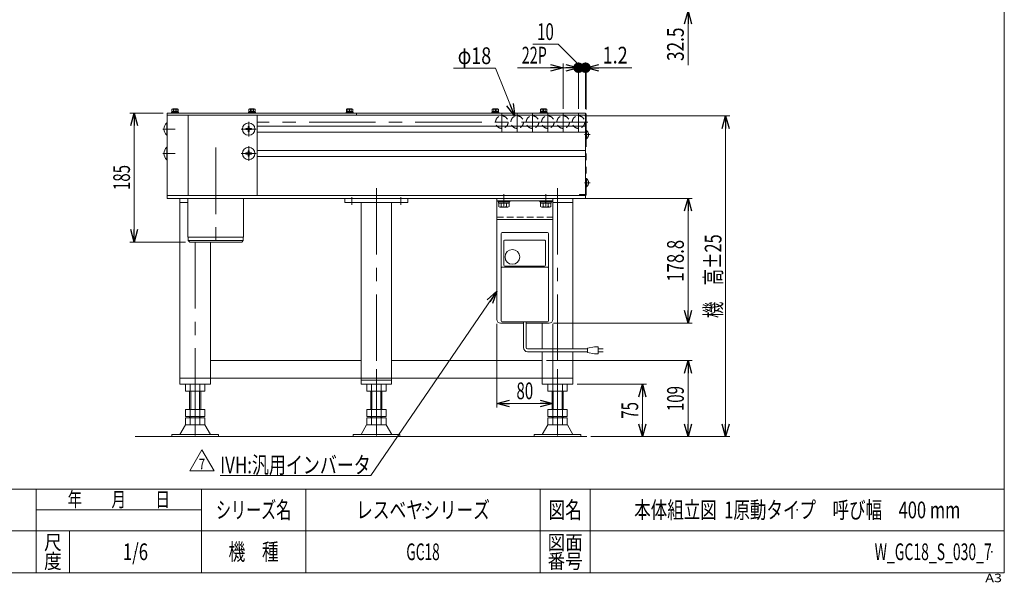
# Model space of a CAD drawing. Units: millimetres. Extents: x -1182 to 1182, y -811 to 811.
# Drawn here: x -231 to 1182, y -811 to -4 of the extents above; entities that cross this region are included whole.
import ezdxf
from ezdxf.enums import TextEntityAlignment as Align

# ---------------------------------------------------------------- set-up
doc = ezdxf.new("R2010")
doc.units = ezdxf.units.MM
doc.header["$LTSCALE"] = 1.5
doc.header["$PDSIZE"] = 1
for name, pattern in [('CENTER', [50.8, 31.75, -6.35, 6.35, -6.35]), ('CENTERX2', [101.6, 63.5, -12.7, 12.7, -12.7]), ('DASHED2', [9.525, 6.35, -3.175]), ('PHANTOM', [63.5, 31.75, -6.35, 6.35, -6.35, 6.35, -6.35])]:
    doc.linetypes.add(name, pattern=pattern)
for name, color, linetype in [('2', 7, 'Continuous'), ('4', 7, 'Continuous'), ('L-05', 7, 'Continuous'), ('ZUWAKU', 7, 'Continuous')]:
    doc.layers.add(name, color=color, linetype=linetype)
doc.styles.add('dcStyle0', font='ＭＳ Ｐゴシック', dxfattribs={"width": 1.823529})
doc.styles.add('dcStyle1', font='txt.shx', dxfattribs={"width": 1.2, "bigfont": 'bigfont'})
doc.dimstyles.new('dc_Diam06', dxfattribs={"dimtxt": 24, "dimasz": 18.000011, "dimexe": 6, "dimexo": 6, "dimgap": 6, "dimtad": 2, "dimtih": 1, "dimtoh": 1, "dimdec": 3, "dimdsep": 46, "dimtxsty": 'dcStyle0', "dimblk1": 'OPEN30', "dimblk2": 'OPEN30', "dimsah": 1, "dimcen": 0.09, "dimclrd": 2, "dimclre": 2, "dimclrt": 2, "dimadec": 0, "dimazin": 2, "dimtfac": 1, "dimtdec": 4, "dimtofl": 0, "dimtmove": 0, "dimatfit": 3, "dimfxl": 1, "dimarcsym": 1})
doc.dimstyles.new('dc_Rotated', dxfattribs={"dimtxt": 24, "dimasz": 18.000011, "dimexe": 6, "dimexo": 6, "dimgap": 6, "dimtad": 3, "dimdsep": 46, "dimtxsty": 'dcStyle0', "dimblk1": 'OPEN30', "dimblk2": 'OPEN30', "dimsah": 1, "dimcen": 0.09, "dimclrd": 2, "dimclre": 2, "dimclrt": 2, "dimadec": 0, "dimazin": 2, "dimtfac": 1, "dimtdec": 4, "dimtmove": 0, "dimatfit": 3, "dimfxl": 1, "dimarcsym": 1})
doc.dimstyles.new('dc_Rotated_F4', dxfattribs={"dimtxt": 24, "dimasz": 15, "dimexe": 6, "dimexo": 6, "dimgap": 6, "dimtad": 3, "dimdsep": 46, "dimtxsty": 'dcStyle0', "dimblk1": 'DOT', "dimblk2": 'DOT', "dimsah": 1, "dimcen": 0.09, "dimclrd": 2, "dimclre": 2, "dimclrt": 2, "dimadec": 0, "dimazin": 2, "dimtfac": 1, "dimtdec": 4, "dimtmove": 1, "dimatfit": 3, "dimfxl": 1, "dimarcsym": 1})

# ---------------------------------------------------------------- blocks, each defined once
blk = doc.blocks.new('_Open30')
at = {"color": 0, "linetype": 'ByBlock', "lineweight": -2}
for p, q in [((-1, 0.267949), (0, 0)), ((0, 0), (-1, -0.267949)), ((0, 0), (-1, 0))]:
    blk.add_line(p, q, dxfattribs=at)
blk = doc.blocks.new('*D3')
at = {"color": 2, "linetype": 'Continuous', "lineweight": 13}
for p, q in [((580.1, -142), (788.2, -142)), ((782.2, -602), (782.2, -142)), ((589, -602), (788.2, -602))]:
    blk.add_line(p, q, dxfattribs=at)
at = {"color": 2, "xscale": 18.00001684569171, "yscale": 17.99993620934185}
for p, rotation in [((782.2, -142), 90), ((782.2, -602), 270)]:
    blk.add_blockref('_Open30', p, dxfattribs=dict(at, rotation=rotation))
at = {"color": 4, "style": 'dcStyle0', "width": 0.736969}
blk.add_text('機\u3000高±25', height=24, rotation=90, dxfattribs=at).set_placement((776.2, -432), (776.2, -312), align=Align.FIT)
blk = doc.blocks.new('*D5')
at = {"color": 2, "linetype": 'Continuous', "lineweight": 13}
for p, q in [((728.2, 70.4), (728.2, 40.4)), ((586.1, 40.4), (734.2, 40.4)), ((728.2, 40.4), (728.2, 7.9)), ((587.1, 7.9), (734.2, 7.9)), ((728.2, -69.4), (728.2, 7.9))]:
    blk.add_line(p, q, dxfattribs=at)
at = {"color": 2, "xscale": 18.00001684569171, "yscale": 17.99993620934185}
for p, rotation in [((728.2, 40.4), 270), ((728.2, 7.9), 90)]:
    blk.add_blockref('_Open30', p, dxfattribs=dict(at, rotation=rotation))
at = {"color": 2, "style": 'dcStyle0', "width": 0.807452}
blk.add_text('32.5', height=24, rotation=90, dxfattribs=at).set_placement((722.2, -63.4), (722.2, -15.4), align=Align.FIT)
blk = doc.blocks.new('*D16')
at = {"color": 2, "linetype": 'Continuous', "lineweight": 13}
for p, q in [((549.1, -132), (549.1, -67)), ((571.1, -132), (571.1, -67)), ((483.7, -73), (549.1, -73)), ((541.1, -73), (571.1, -73)), ((541.1, -73), (571.1, -73)), ((549.1, -73), (571.1, -73))]:
    blk.add_line(p, q, dxfattribs=at)
at = {"color": 2, "xscale": 18.00001684569171, "yscale": 17.99993620934185, "rotation": 360}
for p in [(549.1, -73), (571.1, -73), (571.1, -73)]:
    blk.add_blockref('_Open30', p, dxfattribs=at)
at = {"color": 4, "style": 'dcStyle0', "width": 0.637787}
blk.add_text('22P', height=24, dxfattribs=at).set_placement((489.7, -67), (525.7, -67), align=Align.FIT)
blk = doc.blocks.new('_Dot')
at = {"color": 0, "linetype": 'ByBlock', "lineweight": -2}
blk.add_line((-0.5, 0), (-1, 0), dxfattribs=at)
at = {"color": 0, "linetype": 'ByBlock', "const_width": 0.5}
blk.add_lwpolyline([(-0.25, 0, 1), (0.25, 0, 1)], format="xyb", close=True, dxfattribs=at)
blk = doc.blocks.new('*D17')
at = {"color": 2, "linetype": 'Continuous', "lineweight": 13}
for p, q in [((505.7, -39.3), (541.7, -39.3)), ((541.7, -39.3), (576.1, -73)), ((571.1, -132), (571.1, -67)), ((581.1, -132), (581.1, -67)), ((541.1, -73), (571.1, -73)), ((571.1, -73), (581.1, -73))]:
    blk.add_line(p, q, dxfattribs=at)
at = {"color": 2}
for name, xscale, yscale, rotation in [('_Open30', 18.00001684569171, 17.99993620934185, 360), ('_Dot', 15, 15, 180)]:
    blk.add_blockref(name, (571.1, -73), dxfattribs=dict(at, xscale=xscale, yscale=yscale, rotation=rotation))
at = {"color": 2, "style": 'dcStyle0', "width": 0.6875}
blk.add_text('10', height=24, dxfattribs=at).set_placement((511.7, -33.3), (535.7, -33.3), align=Align.FIT)
blk = doc.blocks.new('*D18')
at = {"color": 2, "linetype": 'Continuous', "lineweight": 13}
for p, q in [((581.1, -132), (581.1, -67)), ((582.3, -133), (582.3, -67)), ((581.1, -73), (582.3, -73)), ((647.7, -73), (582.3, -73))]:
    blk.add_line(p, q, dxfattribs=at)
at = {"color": 2, "rotation": 180}
for name, p, xscale, yscale in [('_Dot', (581.1, -73), 15, 15), ('_Open30', (582.3, -73), 18.00001684569171, 17.99993620934185)]:
    blk.add_blockref(name, p, dxfattribs=dict(at, xscale=xscale, yscale=yscale))
at = {"color": 2, "style": 'dcStyle0', "width": 0.857311}
blk.add_text('1.2', height=24, dxfattribs=at).set_placement((605.7, -67), (641.7, -67), align=Align.FIT)
blk = doc.blocks.new('*D19')
at = {"color": 2, "linetype": 'Continuous', "lineweight": 13}
for p, q in [((569, -527), (668.7, -527)), ((662.7, -602), (662.7, -527)), ((589, -602), (668.7, -602))]:
    blk.add_line(p, q, dxfattribs=at)
at = {"color": 2, "xscale": 18.00001684569171, "yscale": 17.99993620934185}
for p, rotation in [((662.7, -527), 90), ((662.7, -602), 270)]:
    blk.add_blockref('_Open30', p, dxfattribs=dict(at, rotation=rotation))
at = {"color": 2, "style": 'dcStyle0', "width": 0.6875}
blk.add_text('75', height=24, rotation=90, dxfattribs=at).set_placement((656.7, -576.5), (656.7, -552.5), align=Align.FIT)
blk = doc.blocks.new('*D20')
at = {"color": 2, "linetype": 'Continuous', "lineweight": 13}
for p, q in [((-24.9, -138), (-72.4, -138)), ((-66.4, -323), (-66.4, -138)), ((7.3, -323), (-72.4, -323))]:
    blk.add_line(p, q, dxfattribs=at)
at = {"color": 2, "xscale": 18.00001684569171, "yscale": 17.99993620934185}
for p, rotation in [((-66.4, -138), 90), ((-66.4, -323), 270)]:
    blk.add_blockref('_Open30', p, dxfattribs=dict(at, rotation=rotation))
at = {"color": 2, "style": 'dcStyle0', "width": 0.6875}
blk.add_text('185', height=24, rotation=90, dxfattribs=at).set_placement((-72.4, -248.5), (-72.4, -212.5), align=Align.FIT)
blk = doc.blocks.new('DC_GROUP_W_GC18_S_030_7_12')
at = {"color": 140, "linetype": 'Continuous', "lineweight": 13}
for p, q in [((515.6, -263.7), (532.6, -263.7)), ((515.6, -263.7), (515.6, -265.3)), ((515.6, -265.3), (532.6, -265.3)), ((516.4, -265.3), (516.4, -267.3)), ((516.4, -267.3), (531.8, -267.3)), ((516.6, -267.3), (516.6, -272.1)), ((520.3, -267.3), (520.3, -272.1)), ((524.1, -267.3), (523.5, -265.3)), ((524.6, -267.3), (524.1, -265.3)), ((527.8, -267.3), (527.8, -272.1)), ((531.6, -267.3), (531.6, -272.1)), ((531.8, -265.3), (531.8, -267.3)), ((532.6, -263.7), (532.6, -265.3)), ((518.4, -272.8), (529.7, -272.8))]:
    blk.add_line(p, q, dxfattribs=at)
at = {"color": 3, "linetype": 'CENTERX2', "lineweight": 13}
blk.add_line((524.1, -272.8), (524.1, -263.7), dxfattribs=at)
at = {"color": 140, "linetype": 'Continuous', "lineweight": 13}
for centre, radius, start, end in [((518.4, -270.1), 2.79, 227.7545, 312.2455), ((524.1, -262.8), 10.1, 248.1345, 291.8655), ((529.7, -270.1), 2.79, 227.7545, 312.2455)]:
    blk.add_arc(centre, radius, start, end, dxfattribs=at)
blk = doc.blocks.new('DC_GROUP_W_GC18_S_030_7_13')
at = {"color": 140, "linetype": 'Continuous', "lineweight": 13}
for p, q in [((455.6, -263.7), (472.6, -263.7)), ((455.6, -263.7), (455.6, -265.3)), ((455.6, -265.3), (472.6, -265.3)), ((456.4, -265.3), (456.4, -267.3)), ((456.4, -267.3), (471.8, -267.3)), ((456.6, -267.3), (456.6, -272.1)), ((460.3, -267.3), (460.3, -272.1)), ((464.1, -267.3), (463.5, -265.3)), ((464.6, -267.3), (464.1, -265.3)), ((467.8, -267.3), (467.8, -272.1)), ((471.6, -267.3), (471.6, -272.1)), ((471.8, -265.3), (471.8, -267.3)), ((472.6, -263.7), (472.6, -265.3)), ((458.4, -272.8), (469.7, -272.8))]:
    blk.add_line(p, q, dxfattribs=at)
at = {"color": 3, "linetype": 'CENTERX2', "lineweight": 13}
blk.add_line((464.1, -272.8), (464.1, -263.7), dxfattribs=at)
at = {"color": 140, "linetype": 'Continuous', "lineweight": 13}
for centre, radius, start, end in [((458.4, -270.1), 2.79, 227.7545, 312.2455), ((464.1, -262.8), 10.1, 248.1345, 291.8655), ((469.7, -270.1), 2.79, 227.7545, 312.2455)]:
    blk.add_arc(centre, radius, start, end, dxfattribs=at)
blk = doc.blocks.new('*D35')
at = {"color": 2, "linetype": 'Continuous', "lineweight": 13}
for p, q in [((553.1, -260.5), (734.2, -260.5)), ((728.2, -439.3), (728.2, -260.5)), ((535.1, -439.3), (734.2, -439.3))]:
    blk.add_line(p, q, dxfattribs=at)
at = {"color": 2, "xscale": 18.00001684569171, "yscale": 17.99993620934185}
for p, rotation in [((728.2, -260.5), 90), ((728.2, -439.3), 270)]:
    blk.add_blockref('_Open30', p, dxfattribs=dict(at, rotation=rotation))
at = {"color": 2, "style": 'dcStyle0', "width": 0.780226}
blk.add_text('178.8', height=24, rotation=90, dxfattribs=at).set_placement((722.2, -379.9), (722.2, -319.9), align=Align.FIT)
blk = doc.blocks.new('*D36')
at = {"color": 2, "linetype": 'Continuous', "lineweight": 13}
for p, q in [((454.1, -440.3), (454.1, -560.4)), ((534.1, -440.3), (534.1, -560.4)), ((454.1, -554.4), (534.1, -554.4))]:
    blk.add_line(p, q, dxfattribs=at)
at = {"color": 2, "xscale": 18.00001684569171, "yscale": 17.99993620934185}
for p, rotation in [((454.1, -554.4), 180), ((534.1, -554.4), 360)]:
    blk.add_blockref('_Open30', p, dxfattribs=dict(at, rotation=rotation))
at = {"color": 2, "style": 'dcStyle0', "width": 0.6875}
blk.add_text('80', height=24, dxfattribs=at).set_placement((482.1, -548.4), (506.1, -548.4), align=Align.FIT)
blk = doc.blocks.new('DC_GROUP_W_GC18_S_030_7_15')
at = {"color": 2, "linetype": 'Continuous', "lineweight": 13}
for p, q in [((454.1, -393.7), (273, -657.7)), ((273, -657.7), (57, -657.7))]:
    blk.add_line(p, q, dxfattribs=at)
at = {"color": 2, "xscale": 18.00001684569171, "yscale": 17.99993620934185, "rotation": 55.5465667550766}
blk.add_blockref('_Open30', (454.1, -393.7), dxfattribs=at)
at = {"color": 2, "style": 'dcStyle0', "width": 0.760557}
blk.add_text('IVH:汎用インバータ', height=24, dxfattribs=at).set_placement((57, -654.7), (273, -654.7), align=Align.FIT)
blk = doc.blocks.new('DC_GROUP_W_GC18_S_030_7_17')
at = {"layer": '2', "color": 2, "linetype": 'Continuous', "lineweight": 13}
for p, q in [((13.6, -651.1), (30.9, -621.1)), ((30.9, -621.1), (48.3, -651.1)), ((48.3, -651.1), (13.6, -651.1))]:
    blk.add_line(p, q, dxfattribs=at)
at = {"layer": '2', "color": 2, "style": 'dcStyle1', "width": 0.741176}
blk.add_text('7', height=15, dxfattribs=at).set_placement((26.4, -648.8), (35.4, -648.8), align=Align.FIT)
blk = doc.blocks.new('DC_GROUP_W_GC18_S_030_7_16')
at = {"layer": '2', "linetype": 'Continuous'}
blk.add_blockref('DC_GROUP_W_GC18_S_030_7_17', (0, 0), dxfattribs=at)
blk = doc.blocks.new('DC_GROUP_W_GC18_S_030_7_22')
at = {"color": 9, "linetype": 'CENTER', "lineweight": 13}
for p, q in [((97.9, -171.7), (97.9, -150.4)), ((87.2, -161), (108.6, -161))]:
    blk.add_line(p, q, dxfattribs=at)
at = {"color": 3, "linetype": 'Continuous', "lineweight": 13}
for p, q in [((97, -160.2), (94, -160.2)), ((94, -160.2), (94, -161.8)), ((97, -161.9), (94, -161.8)), ((97, -160.2), (97.1, -157.1)), ((97, -161.9), (97.1, -164.9)), ((98.7, -157.1), (97.1, -157.1)), ((97.1, -164.9), (98.7, -164.9)), ((98.7, -160.2), (98.7, -157.1)), ((98.7, -160.2), (101.8, -160.2)), ((98.7, -161.9), (101.8, -161.8)), ((98.7, -161.9), (98.7, -164.9)), ((101.8, -161.8), (101.8, -160.2))]:
    blk.add_line(p, q, dxfattribs=at)
blk.add_circle((97.9, -161), 8.9, dxfattribs=at)
at = {"color": 5, "linetype": 'Continuous'}
blk.add_point((97.9, -161), dxfattribs=at)
blk = doc.blocks.new('DC_GROUP_W_GC18_S_030_7_21')
at = {"linetype": 'Continuous'}
blk.add_blockref('DC_GROUP_W_GC18_S_030_7_22', (0, 0), dxfattribs=at)
blk = doc.blocks.new('DC_GROUP_W_GC18_S_030_7_24')
at = {"color": 9, "linetype": 'CENTER', "lineweight": 13}
for p, q in [((87.2, -196), (108.6, -196)), ((97.9, -206.7), (97.9, -185.4))]:
    blk.add_line(p, q, dxfattribs=at)
at = {"color": 3, "linetype": 'Continuous', "lineweight": 13}
for p, q in [((97, -195.2), (94, -195.2)), ((94, -195.2), (94, -196.8)), ((97, -196.9), (94, -196.8)), ((97, -195.2), (97.1, -192.1)), ((97, -196.9), (97.1, -199.9)), ((98.7, -192.1), (97.1, -192.1)), ((98.7, -195.2), (98.7, -192.1)), ((98.7, -195.2), (101.8, -195.2)), ((98.7, -196.9), (101.8, -196.8)), ((98.7, -196.9), (98.7, -199.9)), ((101.8, -196.8), (101.8, -195.2)), ((97.1, -199.9), (98.7, -199.9))]:
    blk.add_line(p, q, dxfattribs=at)
blk.add_circle((97.9, -196), 8.9, dxfattribs=at)
at = {"color": 5, "linetype": 'Continuous'}
blk.add_point((97.9, -196), dxfattribs=at)
blk = doc.blocks.new('DC_GROUP_W_GC18_S_030_7_23')
at = {"linetype": 'Continuous'}
blk.add_blockref('DC_GROUP_W_GC18_S_030_7_24', (0, 0), dxfattribs=at)
blk = doc.blocks.new('DC_GROUP_W_GC18_S_030_7_26')
at = {"color": 3, "linetype": 'Continuous', "lineweight": 13}
for p, q in [((-18.9, -152.1), (-19.6, -152.1)), ((-18.9, -169.9), (-18.9, -152.1)), ((-18.9, -169.9), (-19.6, -169.9))]:
    blk.add_line(p, q, dxfattribs=at)
at = {"color": 4, "linetype": 'Continuous', "lineweight": 13}
blk.add_line((-19.6, -152.1), (-19.6, -169.9), dxfattribs=at)
at = {"color": 9, "linetype": 'CENTER', "lineweight": 13}
blk.add_line((-25.2, -161), (-7.5, -161), dxfattribs=at)
at = {"color": 3, "linetype": 'Continuous', "lineweight": 13}
blk.add_arc((-12, -161), 11.7, 130.4755, 229.5245, dxfattribs=at)
blk = doc.blocks.new('DC_GROUP_W_GC18_S_030_7_25')
at = {"linetype": 'Continuous'}
blk.add_blockref('DC_GROUP_W_GC18_S_030_7_26', (0, 0), dxfattribs=at)
blk = doc.blocks.new('DC_GROUP_W_GC18_S_030_7_28')
at = {"color": 9, "linetype": 'CENTER', "lineweight": 13}
blk.add_line((-25.2, -196), (-7.5, -196), dxfattribs=at)
at = {"color": 3, "linetype": 'Continuous', "lineweight": 13}
for p, q in [((-18.9, -187.1), (-19.6, -187.1)), ((-18.9, -204.9), (-18.9, -187.1)), ((-18.9, -204.9), (-19.6, -204.9))]:
    blk.add_line(p, q, dxfattribs=at)
at = {"color": 4, "linetype": 'Continuous', "lineweight": 13}
blk.add_line((-19.6, -187.1), (-19.6, -204.9), dxfattribs=at)
at = {"color": 3, "linetype": 'Continuous', "lineweight": 13}
blk.add_arc((-12, -196), 11.7, 130.4755, 229.5245, dxfattribs=at)
blk = doc.blocks.new('DC_GROUP_W_GC18_S_030_7_27')
at = {"linetype": 'Continuous'}
blk.add_blockref('DC_GROUP_W_GC18_S_030_7_28', (0, 0), dxfattribs=at)
blk = doc.blocks.new('DC_GROUP_W_GC18_S_030_7_39')
at = {"color": 140, "linetype": 'Continuous', "lineweight": 13}
for p, q in [((-12.7, -138), (-12.7, -137)), ((-2.7, -137), (-12.7, -137)), ((-2.7, -138), (-12.7, -138)), ((-12.3, -135.7), (-12.3, -132.7)), ((-3.1, -135.7), (-12.3, -135.7)), ((-12.3, -137), (-12.3, -135.7)), ((-4.2, -132.2), (-11.1, -132.2)), ((-10, -135.7), (-10, -132.7)), ((-8, -135.7), (-7.7, -137)), ((-7.7, -135.7), (-7.3, -137)), ((-5.4, -135.7), (-5.4, -132.7)), ((-3.1, -135.7), (-3.1, -132.7)), ((-3.1, -137), (-3.1, -135.7)), ((-2.7, -138), (-2.7, -137))]:
    blk.add_line(p, q, dxfattribs=at)
at = {"color": 3, "linetype": 'CENTERX2', "lineweight": 13}
blk.add_line((-7.7, -132.2), (-7.7, -138), dxfattribs=at)
at = {"color": 140, "linetype": 'Continuous', "lineweight": 13}
for centre, radius, start, end in [((-11.1, -134.1), 1.81, 50.463, 129.537), ((-7.7, -138.9), 6.63, 69.6253, 110.3747), ((-4.2, -134.1), 1.81, 50.463, 129.537)]:
    blk.add_arc(centre, radius, start, end, dxfattribs=at)
blk = doc.blocks.new('DC_GROUP_W_GC18_S_030_7_40')
at = {"color": 140, "linetype": 'Continuous', "lineweight": 13}
for p, q in [((97.6, -138), (97.6, -137)), ((107.6, -137), (97.6, -137)), ((107.6, -138), (97.6, -138)), ((98, -135.7), (98, -132.7)), ((107.2, -135.7), (98, -135.7)), ((98, -137), (98, -135.7)), ((106, -132.2), (99.1, -132.2)), ((100.3, -135.7), (100.3, -132.7)), ((102.2, -135.7), (102.6, -137)), ((102.6, -135.7), (102.9, -137)), ((104.9, -135.7), (104.9, -132.7)), ((107.2, -135.7), (107.2, -132.7)), ((107.2, -137), (107.2, -135.7)), ((107.6, -138), (107.6, -137))]:
    blk.add_line(p, q, dxfattribs=at)
at = {"color": 3, "linetype": 'CENTERX2', "lineweight": 13}
blk.add_line((102.6, -132.2), (102.6, -138), dxfattribs=at)
at = {"color": 140, "linetype": 'Continuous', "lineweight": 13}
for centre, radius, start, end in [((99.1, -134.1), 1.81, 50.463, 129.537), ((102.6, -138.9), 6.63, 69.6253, 110.3747), ((106, -134.1), 1.81, 50.463, 129.537)]:
    blk.add_arc(centre, radius, start, end, dxfattribs=at)
blk = doc.blocks.new('DC_GROUP_W_GC18_S_030_7_41')
at = {"color": 140, "linetype": 'Continuous', "lineweight": 13}
for p, q in [((237.6, -138), (237.6, -137)), ((247.6, -137), (237.6, -137)), ((247.6, -138), (237.6, -138)), ((238, -135.7), (238, -132.7)), ((247.2, -135.7), (238, -135.7)), ((238, -137), (238, -135.7)), ((246, -132.2), (239.1, -132.2)), ((240.3, -135.7), (240.3, -132.7)), ((242.2, -135.7), (242.6, -137)), ((242.6, -135.7), (242.9, -137)), ((244.9, -135.7), (244.9, -132.7)), ((247.2, -135.7), (247.2, -132.7)), ((247.2, -137), (247.2, -135.7)), ((247.6, -138), (247.6, -137))]:
    blk.add_line(p, q, dxfattribs=at)
at = {"color": 3, "linetype": 'CENTERX2', "lineweight": 13}
blk.add_line((242.6, -132.2), (242.6, -138), dxfattribs=at)
at = {"color": 140, "linetype": 'Continuous', "lineweight": 13}
for centre, radius, start, end in [((239.1, -134.1), 1.81, 50.463, 129.537), ((242.6, -138.9), 6.63, 69.6253, 110.3747), ((246, -134.1), 1.81, 50.463, 129.537)]:
    blk.add_arc(centre, radius, start, end, dxfattribs=at)
blk = doc.blocks.new('DC_GROUP_W_GC18_S_030_7_42')
at = {"color": 140, "linetype": 'Continuous', "lineweight": 13}
for p, q in [((446.8, -138), (446.8, -137)), ((456.8, -137), (446.8, -137)), ((456.8, -138), (446.8, -138)), ((447.2, -135.7), (447.2, -132.7)), ((456.4, -135.7), (447.2, -135.7)), ((447.2, -137), (447.2, -135.7)), ((455.3, -132.2), (448.4, -132.2)), ((449.5, -135.7), (449.5, -132.7)), ((451.5, -135.7), (451.8, -137)), ((451.8, -135.7), (452.2, -137)), ((454.1, -135.7), (454.1, -132.7)), ((456.4, -135.7), (456.4, -132.7)), ((456.4, -137), (456.4, -135.7)), ((456.8, -138), (456.8, -137))]:
    blk.add_line(p, q, dxfattribs=at)
at = {"color": 3, "linetype": 'CENTERX2', "lineweight": 13}
blk.add_line((451.8, -132.2), (451.8, -138), dxfattribs=at)
at = {"color": 140, "linetype": 'Continuous', "lineweight": 13}
for centre, radius, start, end in [((448.4, -134.1), 1.81, 50.463, 129.537), ((451.8, -138.9), 6.63, 69.6253, 110.3747), ((455.3, -134.1), 1.81, 50.463, 129.537)]:
    blk.add_arc(centre, radius, start, end, dxfattribs=at)
blk = doc.blocks.new('DC_GROUP_W_GC18_S_030_7_43')
at = {"color": 140, "linetype": 'Continuous', "lineweight": 13}
for p, q in [((516.1, -138), (516.1, -137)), ((526.1, -137), (516.1, -137)), ((526.1, -138), (516.1, -138)), ((516.5, -135.7), (516.5, -132.7)), ((525.7, -135.7), (516.5, -135.7)), ((516.5, -137), (516.5, -135.7)), ((524.5, -132.2), (517.6, -132.2)), ((518.8, -135.7), (518.8, -132.7)), ((520.7, -135.7), (521.1, -137)), ((521.1, -135.7), (521.4, -137)), ((523.4, -135.7), (523.4, -132.7)), ((525.7, -135.7), (525.7, -132.7)), ((525.7, -137), (525.7, -135.7)), ((526.1, -138), (526.1, -137))]:
    blk.add_line(p, q, dxfattribs=at)
at = {"color": 3, "linetype": 'CENTERX2', "lineweight": 13}
blk.add_line((521.1, -132.2), (521.1, -138), dxfattribs=at)
at = {"color": 140, "linetype": 'Continuous', "lineweight": 13}
for centre, radius, start, end in [((517.6, -134.1), 1.81, 50.463, 129.537), ((521.1, -138.9), 6.63, 69.6253, 110.3747), ((524.5, -134.1), 1.81, 50.463, 129.537)]:
    blk.add_arc(centre, radius, start, end, dxfattribs=at)
blk = doc.blocks.new('DC_GROUP_W_GC18_S_030_7_1')
at = {"layer": 'ZUWAKU', "color": 7, "linetype": 'Continuous', "lineweight": 13}
for p, q in [((1182, -797.2), (1182, 810.8)), ((-1182, -797.2), (1182, -797.2))]:
    blk.add_line(p, q, dxfattribs=at)
at = {"layer": 'ZUWAKU', "color": 4, "linetype": 'Continuous', "lineweight": 13}
for p, q in [((1182, -677.2), (-1182, -677.2)), ((-207, -797.2), (-207, -677.2)), ((30, -797.2), (30, -677.2)), ((180, -677.2), (180, -797.2)), ((516, -677.2), (516, -797.2)), ((588, -677.2), (588, -797.2)), ((-207, -707.2), (30, -707.2)), ((-1182, -737.2), (1182, -737.2)), ((-159, -737.2), (-159, -797.2))]:
    blk.add_line(p, q, dxfattribs=at)
at = {"layer": 'ZUWAKU', "color": 2, "style": 'dcStyle1'}
for s, height, width, p, p2 in [('年\u3000\u3000月\u3000\u3000日', 21, 1.195122, (-162, -702.7), (-15, -702.7)), ('シリーズ名', 24, 1.086207, (51, -719.2), (159, -719.2)), ('図名', 24, 1.272727, (528, -719.2), (576, -719.2)), ('尺', 21, 1.68, (-195.6, -764.2), (-170.4, -764.2)), ('図面', 21, 1.527273, (526.8, -764.2), (577.2, -764.2)), ('機\u3000種', 24, 1.235294, (69, -779.2), (141, -779.2)), ('度', 21, 1.68, (-195.6, -791.2), (-170.4, -791.2)), ('番号', 21, 1.527273, (526.8, -791.2), (577.2, -791.2))]:
    blk.add_text(s, height=height, dxfattribs=dict(at, width=width)).set_placement(p, p2, align=Align.FIT)
at = {"layer": 'ZUWAKU', "color": 4, "style": 'dcStyle1', "width": 1.2}
blk.add_text('A3', height=12, dxfattribs=at).set_placement((1154.7, -810.8), (1178.7, -810.8), align=Align.FIT)
blk = doc.blocks.new('DC_GROUP_W_GC18_S_030_7_2')
at = {"layer": 'ZUWAKU', "color": 2, "linetype": 'Continuous'}
for p in [(348, -707.2), (885, -707.2), (-64.5, -767.2), (348, -767.2), (1164, -767.2)]:
    blk.add_point(p, dxfattribs=at)
blk = doc.blocks.new('DC_GROUP_W_GC18_S_030_7_4')
at = {"layer": '4', "color": 3, "linetype": 'CENTERX2', "lineweight": 13}
blk.add_line((587.7, -169), (579.9, -169), dxfattribs=at)
at = {"layer": '4', "color": 140, "linetype": 'PHANTOM', "lineweight": 13}
for p, q in [((582.3, -174.9), (582.3, -163.1)), ((582.6, -163.1), (582.3, -163.1)), ((582.6, -174.9), (582.6, -163.1)), ((582.6, -174.9), (582.3, -174.9))]:
    blk.add_line(p, q, dxfattribs=at)
blk.add_arc((577.7, -169), 7.7, 309.9831, 50.0169, dxfattribs=at)
blk = doc.blocks.new('DC_GROUP_W_GC18_S_030_7_5')
at = {"layer": '4', "color": 3, "linetype": 'CENTERX2', "lineweight": 13}
blk.add_line((587.7, -238), (579.9, -238), dxfattribs=at)
at = {"layer": '4', "color": 140, "linetype": 'PHANTOM', "lineweight": 13}
for p, q in [((582.3, -243.9), (582.3, -232.1)), ((582.6, -232.1), (582.3, -232.1)), ((582.6, -243.9), (582.6, -232.1)), ((582.6, -243.9), (582.3, -243.9))]:
    blk.add_line(p, q, dxfattribs=at)
blk.add_arc((577.7, -238), 7.7, 309.9831, 50.0169, dxfattribs=at)
blk = doc.blocks.new('DC_GROUP_W_GC18_S_030_7_3')
at = {"layer": '4', "color": 140, "linetype": 'PHANTOM', "lineweight": 13}
for p, q in [((581.1, -253.6), (581.1, -139)), ((581.1, -139), (582.3, -139)), ((582.3, -139), (582.3, -256)), ((581.1, -148.5), (582.3, -148.5)), ((572.3, -256), (572.3, -254.8)), ((572.3, -254.8), (579.9, -254.8)), ((582.3, -256), (572.3, -256))]:
    blk.add_line(p, q, dxfattribs=at)
for radius in [2.4, 1.2]:
    blk.add_arc((579.9, -253.6), radius, 270, 0, dxfattribs=at)
at = {"layer": '4', "linetype": 'Continuous'}
for name in ['DC_GROUP_W_GC18_S_030_7_4', 'DC_GROUP_W_GC18_S_030_7_5']:
    blk.add_blockref(name, (0, 0), dxfattribs=at)
blk = doc.blocks.new('*D68')
at = {"layer": '4', "color": 2, "linetype": 'Continuous', "lineweight": 13}
for p, q in [((391.8, -73.8), (451.8, -73.8)), ((451.8, -73.8), (479.7, -142.7))]:
    blk.add_line(p, q, dxfattribs=at)
at = {"layer": '4', "color": 2, "xscale": 18.00001684569171, "yscale": 17.99993620934185, "rotation": 292.0363632728699}
blk.add_blockref('_Open30', (479.7, -142.7), dxfattribs=at)
at = {"layer": '4', "color": 2, "style": 'dcStyle0', "width": 0.6875}
blk.add_text('φ18', height=24, dxfattribs=at).set_placement((397.8, -67.8), (445.8, -67.8), align=Align.FIT)
blk = doc.blocks.new('*D71')
at = {"layer": '4', "color": 2, "linetype": 'Continuous', "lineweight": 13}
for p, q in [((525.2, -493), (734.2, -493)), ((728.2, -602), (728.2, -493)), ((589, -602), (734.2, -602))]:
    blk.add_line(p, q, dxfattribs=at)
at = {"layer": '4', "color": 2, "xscale": 18.00001684569171, "yscale": 17.99993620934185}
for p, rotation in [((728.2, -493), 90), ((728.2, -602), 270)]:
    blk.add_blockref('_Open30', p, dxfattribs=dict(at, rotation=rotation))
at = {"layer": '4', "color": 2, "style": 'dcStyle0', "width": 0.6875}
blk.add_text('109', height=24, rotation=90, dxfattribs=at).set_placement((722.2, -565.5), (722.2, -529.5), align=Align.FIT)
blk = doc.blocks.new('DC_GROUP_W_GC18_S_030_7_14')
at = {"color": 140, "linetype": 'Continuous', "lineweight": 13}
for p, q in [((492.1, -474.3), (492.1, -437.3)), ((496.1, -474.3), (496.1, -437.3)), ((584.1, -476.3), (498.1, -476.3)), ((584.1, -480.3), (498.1, -480.3)), ((594.1, -473.3), (584.1, -475.3)), ((584.1, -475.3), (584.1, -481.3)), ((599.1, -473.3), (594.1, -473.3)), ((599.1, -483.3), (599.1, -473.3)), ((599.1, -476.3), (606.6, -476.3)), ((606.6, -480.3), (599.1, -480.3)), ((584.1, -481.3), (594.1, -483.3)), ((594.1, -483.3), (599.1, -483.3))]:
    blk.add_line(p, q, dxfattribs=at)
for radius in [6, 2]:
    blk.add_arc((498.1, -474.3), radius, 180, 270, dxfattribs=at)
at = {"layer": '2', "color": 7, "linetype": 'Continuous', "lineweight": 13}
for p, q in [((454.1, -260.5), (454.1, -434.3)), ((534.1, -263.7), (454.1, -263.7)), ((534.1, -260.5), (534.1, -434.3)), ((454.1, -290.5), (534.1, -290.5)), ((459.1, -439.3), (492.1, -439.3)), ((496.1, -439.3), (529.1, -439.3))]:
    blk.add_line(p, q, dxfattribs=at)
at = {"layer": '2', "color": 3, "linetype": 'CENTER', "lineweight": 13}
for p, q in [((464.1, -254.6), (464.1, -269.4)), ((524.1, -254.6), (524.1, -269.4))]:
    blk.add_line(p, q, dxfattribs=at)
at = {"layer": '2', "color": 4, "linetype": 'DASHED2', "lineweight": 13}
blk.add_line((454.1, -287.3), (534.1, -287.3), dxfattribs=at)
at = {"layer": '2', "color": 7, "linetype": 'Continuous', "lineweight": 13}
for centre, start, end in [((459.1, -434.3), 180, 270), ((529.1, -434.3), 270, 0)]:
    blk.add_arc(centre, 5, start, end, dxfattribs=at)
at = {"layer": 'L-05', "color": 7, "linetype": 'Continuous', "lineweight": 13}
for p, q in [((461.6, -309.3), (526.6, -309.3)), ((460.1, -435.8), (460.1, -310.8)), ((463.8, -356.2), (463.8, -321.3)), ((464.8, -320.3), (522.6, -320.3)), ((523.6, -321.3), (523.6, -356.2)), ((528.1, -435.8), (528.1, -310.8)), ((527.1, -359.2), (461.1, -359.2)), ((522.1, -357.7), (465.3, -357.7)), ((461.6, -437.3), (526.6, -437.3))]:
    blk.add_line(p, q, dxfattribs=at)
blk.add_circle((476.3, -344.3), 10.6, dxfattribs=at)
for centre, radius, start, end in [((461.6, -310.8), 1.5, 90, 180), ((526.6, -310.8), 1.5, 0, 90), ((464.8, -321.3), 1, 90, 180), ((522.6, -321.3), 1, 0, 90), ((461.1, -360.2), 1, 90, 180), ((465.3, -356.2), 1.5, 180, 270), ((522.1, -356.2), 1.5, 270, 0), ((527.1, -360.2), 1, 0, 90), ((461.6, -435.8), 1.5, 180, 270), ((526.6, -435.8), 1.5, 270, 0)]:
    blk.add_arc(centre, radius, start, end, dxfattribs=at)

msp = doc.modelspace()

# ---------------------------------------------------------------- linework, layer by layer
at = {"color": 3, "linetype": 'Continuous', "lineweight": 13}
for p, q in [((581.0768, -138.0465), (-18.9232, -138.0465)), ((-18.9232, -141.0465), (-18.9232, -138.0465)), ((581.0768, -141.0465), (-18.9232, -141.0465)), ((252.5768, -141.0465), (252.5768, -138.0465)), ((581.0768, -141.0465), (581.0768, -138.0465)), ((14.6768, -537.0465), (14.6768, -563.0465)), ((27.4768, -537.0465), (27.4768, -563.0465)), ((274.6799, -537.0465), (274.6799, -563.0465)), ((287.4799, -537.0465), (287.4799, -563.0465)), ((534.6768, -537.0465), (534.6768, -563.0465)), ((547.4768, -537.0465), (547.4768, -563.0465)), ((14.6768, -573.0465), (14.6768, -575.0465)), ((27.4768, -573.0465), (27.4768, -575.0465)), ((274.6799, -573.0465), (274.6799, -575.0465)), ((287.4799, -573.0465), (287.4799, -575.0465)), ((534.6768, -573.0465), (534.6768, -575.0465)), ((547.4768, -573.0465), (547.4768, -575.0465)), ((-65.1399, -602.0465), (583.0204, -602.0465))]:
    msp.add_line(p, q, dxfattribs=at)
at = {"color": 7, "linetype": 'Continuous', "lineweight": 13}
for p, q in [((-18.9232, -141.0465), (-18.9232, -260.5465)), ((11.0768, -256.0465), (11.0768, -141.0465)), ((109.8768, -141.0465), (581.0768, -141.0465)), ((109.8768, -141.0465), (109.8768, -256.0465)), ((581.0768, -260.5465), (581.0768, -141.0465)), ((109.8768, -156.7965), (581.0768, -156.7965)), ((109.8768, -165.2965), (581.0768, -165.2965)), ((109.8768, -191.7965), (581.0768, -191.7965)), ((109.8768, -200.2965), (581.0768, -200.2965)), ((581.0768, -256.0465), (-18.9232, -256.0465)), ((-18.9232, -260.5465), (581.0768, -260.5465)), ((-0.9232, -260.5465), (-0.9232, -266.5465)), ((-0.9232, -266.5465), (10.7767, -266.5465)), ((-0.8435, -260.5465), (-0.8435, -527.0465)), ((10.7767, -260.5465), (10.7767, -316.0465)), ((90.3766, -260.5465), (90.3766, -316.0465)), ((236.0799, -260.5465), (236.0799, -266.5465)), ((326.0799, -266.5465), (236.0799, -266.5465)), ((259.1596, -527.0465), (259.1596, -266.5465)), ((303.0002, -266.5465), (303.0002, -527.0465)), ((326.0799, -260.5465), (326.0799, -266.5465)), ((563.0831, -266.5465), (534.0768, -266.5465)), ((563.0034, -266.5465), (563.0034, -476.2525)), ((563.0831, -260.5465), (563.0831, -266.5465)), ((10.7767, -316.0465), (90.3766, -316.0465)), ((11.2767, -316.0465), (11.2767, -321.0465)), ((89.8766, -321.0465), (11.2767, -321.0465)), ((11.2767, -321.0465), (13.2767, -323.0465)), ((13.2767, -323.0465), (87.8766, -323.0465)), ((42.9971, -527.0465), (42.9971, -323.0465)), ((87.8766, -323.0465), (89.8766, -321.0465)), ((89.8766, -316.0465), (89.8766, -321.0465)), ((519.1628, -476.2525), (519.1628, -439.3465)), ((519.1628, -527.0465), (519.1628, -480.2525)), ((563.0034, -480.2525), (563.0034, -527.0465)), ((259.1596, -493.0465), (42.9971, -493.0465)), ((519.1628, -493.0465), (303.0002, -493.0465)), ((-0.8435, -518.0465), (563.0034, -518.0465)), ((259.1596, -521.0465), (303.0002, -521.0465)), ((42.9971, -527.0465), (-0.8435, -527.0465)), ((7.2268, -527.0465), (7.2268, -537.0465)), ((14.1518, -527.0465), (14.1518, -537.0465)), ((28.0018, -527.0465), (28.0018, -537.0465)), ((34.9268, -537.0465), (34.9268, -527.0465)), ((303.0002, -527.0465), (259.1596, -527.0465)), ((267.2299, -527.0465), (267.2299, -537.0465)), ((274.1549, -527.0465), (274.1549, -537.0465)), ((288.0049, -527.0465), (288.0049, -537.0465)), ((294.9299, -537.0465), (294.9299, -527.0465)), ((563.0034, -527.0465), (519.1628, -527.0465)), ((527.2268, -527.0465), (527.2268, -537.0465)), ((534.1518, -527.0465), (534.1518, -537.0465)), ((548.0018, -527.0465), (548.0018, -537.0465)), ((554.9268, -537.0465), (554.9268, -527.0465)), ((7.2268, -537.0465), (34.9268, -537.0465)), ((13.0768, -563.0465), (13.0768, -537.0465)), ((29.0768, -563.0465), (29.0768, -537.0465)), ((267.2299, -537.0465), (294.9299, -537.0465)), ((273.0799, -563.0465), (273.0799, -537.0465)), ((289.0799, -563.0465), (289.0799, -537.0465)), ((527.2268, -537.0465), (554.9268, -537.0465)), ((533.0768, -563.0465), (533.0768, -537.0465)), ((549.0768, -563.0465), (549.0768, -537.0465)), ((7.2268, -563.0465), (34.9268, -563.0465)), ((7.2268, -563.0465), (7.2268, -573.0465)), ((14.1518, -563.0465), (14.1518, -573.0465)), ((28.0018, -563.0465), (28.0018, -573.0465)), ((34.9268, -573.0465), (34.9268, -563.0465)), ((267.2299, -563.0465), (267.2299, -573.0465)), ((294.9299, -563.0465), (267.2299, -563.0465)), ((274.1549, -563.0465), (274.1549, -573.0465)), ((288.0049, -563.0465), (288.0049, -573.0465)), ((294.9299, -573.0465), (294.9299, -563.0465)), ((527.2268, -563.0465), (554.9268, -563.0465)), ((527.2268, -563.0465), (527.2268, -573.0465)), ((534.1518, -563.0465), (534.1518, -573.0465)), ((548.0018, -563.0465), (548.0018, -573.0465)), ((554.9268, -573.0465), (554.9268, -563.0465)), ((34.9268, -573.0465), (7.2268, -573.0465)), ((7.2268, -575.0465), (34.9268, -575.0465)), ((7.2268, -585.0465), (7.2268, -575.0465)), ((13.0768, -575.0465), (13.0768, -573.0465)), ((14.1518, -575.0465), (14.1518, -585.0465)), ((28.0018, -575.0465), (28.0018, -585.0465)), ((29.0768, -573.0465), (29.0768, -575.0465)), ((34.9268, -575.0465), (34.9268, -585.0465)), ((267.2299, -573.0465), (294.9299, -573.0465)), ((267.2299, -585.0465), (267.2299, -575.0465)), ((267.2299, -575.0465), (294.9299, -575.0465)), ((273.0799, -575.0465), (273.0799, -573.0465)), ((274.1549, -575.0465), (274.1549, -585.0465)), ((288.0049, -575.0465), (288.0049, -585.0465)), ((289.0799, -573.0465), (289.0799, -575.0465)), ((294.9299, -575.0465), (294.9299, -585.0465)), ((554.9268, -573.0465), (527.2268, -573.0465)), ((527.2268, -575.0465), (554.9268, -575.0465)), ((527.2268, -585.0465), (527.2268, -575.0465)), ((533.0768, -575.0465), (533.0768, -573.0465)), ((534.1518, -575.0465), (534.1518, -585.0465)), ((548.0018, -575.0465), (548.0018, -585.0465)), ((549.0768, -573.0465), (549.0768, -575.0465)), ((554.9268, -575.0465), (554.9268, -585.0465)), ((-0.8907, -598.8465), (7.0768, -585.0465)), ((7.0768, -585.0465), (35.0768, -585.0465)), ((35.0768, -585.0465), (43.0442, -598.8465)), ((259.1125, -598.8465), (267.0799, -585.0465)), ((267.0799, -585.0465), (295.0799, -585.0465)), ((295.0799, -585.0465), (303.0474, -598.8465)), ((519.1093, -598.8465), (527.0768, -585.0465)), ((527.0768, -585.0465), (555.0768, -585.0465)), ((555.0768, -585.0465), (563.0442, -598.8465)), ((54.5768, -598.8465), (-12.4232, -598.8465)), ((-12.4232, -598.8465), (-12.4232, -602.0465)), ((-12.4232, -602.0465), (54.6039, -602.0465)), ((54.5768, -602.0465), (54.5768, -598.8465)), ((314.5799, -598.8465), (247.5799, -598.8465)), ((247.5799, -598.8465), (247.5799, -602.0465)), ((247.5799, -602.0465), (314.6071, -602.0465)), ((314.5799, -602.0465), (314.5799, -598.8465)), ((574.5768, -598.8465), (507.5768, -598.8465)), ((507.5768, -598.8465), (507.5768, -602.0465)), ((507.5768, -602.0465), (574.6039, -602.0465)), ((574.5768, -602.0465), (574.5768, -598.8465))]:
    msp.add_line(p, q, dxfattribs=at)
at = {"color": 3, "linetype": 'CENTERX2', "lineweight": 13}
for p, q in [((461.0768, -138.0465), (461.0768, -165.0465)), ((483.0768, -138.0465), (483.0768, -165.0465)), ((505.0768, -138.0465), (505.0768, -165.0465)), ((527.0768, -138.0465), (527.0768, -165.0465)), ((549.0768, -138.0465), (549.0768, -165.0465)), ((571.0768, -138.0465), (571.0768, -165.0465)), ((584.6377, -151.0465), (109.8768, -151.0465)), ((50.5766, -187.5706), (50.5766, -328.0465)), ((281.0799, -245.7968), (281.0799, -537.0465)), ((541.0768, -245.7968), (541.0768, -537.0465)), ((246.0799, -258.4836), (246.0799, -269.4836)), ((316.0799, -258.4836), (316.0799, -269.4836)), ((21.0768, -323.0465), (21.0768, -537.0465)), ((21.0768, -505.3242), (21.0768, -613.7717)), ((281.0799, -505.3242), (281.0799, -613.7717)), ((541.0768, -505.3242), (541.0768, -613.7717))]:
    msp.add_line(p, q, dxfattribs=at)
at = {"color": 91, "linetype": 'PHANTOM', "lineweight": 13}
msp.add_line((571.0768, -142.0465), (574.0768, -142.0465), dxfattribs=at)
at = {"color": 4, "linetype": 'DASHED2', "lineweight": 13}
for centre in [(461.0768, -151.0465), (483.0768, -151.0465), (505.0768, -151.0465), (527.0768, -151.0465), (549.0768, -151.0465), (571.0768, -151.0465)]:
    msp.add_circle(centre, 9, dxfattribs=at)

# ---------------------------------------------------------------- block references
at = {"linetype": 'Continuous'}
for name in ['DC_GROUP_W_GC18_S_030_7_39', 'DC_GROUP_W_GC18_S_030_7_40', 'DC_GROUP_W_GC18_S_030_7_41', 'DC_GROUP_W_GC18_S_030_7_42', 'DC_GROUP_W_GC18_S_030_7_43', 'DC_GROUP_W_GC18_S_030_7_25', 'DC_GROUP_W_GC18_S_030_7_21', 'DC_GROUP_W_GC18_S_030_7_27', 'DC_GROUP_W_GC18_S_030_7_23', 'DC_GROUP_W_GC18_S_030_7_13', 'DC_GROUP_W_GC18_S_030_7_12', 'DC_GROUP_W_GC18_S_030_7_15', 'DC_GROUP_W_GC18_S_030_7_16']:
    msp.add_blockref(name, (0, 0), dxfattribs=at)
at = {"layer": '2', "linetype": 'Continuous'}
msp.add_blockref('DC_GROUP_W_GC18_S_030_7_14', (0, 0), dxfattribs=at)
at = {"layer": '4', "linetype": 'Continuous'}
msp.add_blockref('DC_GROUP_W_GC18_S_030_7_3', (0, 0), dxfattribs=at)
at = {"layer": 'ZUWAKU', "linetype": 'Continuous'}
for name in ['DC_GROUP_W_GC18_S_030_7_1', 'DC_GROUP_W_GC18_S_030_7_2']:
    msp.add_blockref(name, (0, 0), dxfattribs=at)

# ---------------------------------------------------------------- texts
at = {"color": 2, "style": 'dcStyle1'}
for s, width, p, p2 in [('レスベヤシリーズ', 1.191489, (252, -719.2315), (444, -719.2315)), ('本体組立図  1原動タイプ\u3000呼び幅\u3000400 mm', 0.873134, (651, -719.2315), (1119, -719.2315)), ('1/6', 0.533898, (-82.5, -779.2315), (-46.5, -779.2315)), ('GC18', 0.531646, (324, -779.2315), (372, -779.2315)), ('W_GC18_S_030_7', 0.550562, (996, -779.2315), (1164, -779.2315))]:
    msp.add_text(s, height=24, dxfattribs=dict(at, width=width)).set_placement(p, p2, align=Align.FIT)

# ---------------------------------------------------------------- dimensions: what is measured, and where the dimension line sits
at = {"linetype": 'Continuous', "lineweight": 13}
for base, p1, p2, override, picture, middle in [((728.1876, 7.9455), (580.0768, 40.4455), (581.0768, 7.9455), {"dimtxt": 24, "dimasz": 18.000011, "dimexe": 6, "dimexo": 6, "dimgap": 6, "dimtad": 3, "dimtih": 0, "dimtoh": 0, "dimdec": 2, "dimlfac": 1, "dimzin": 8, "dimtxsty": 'dcStyle0', "dimblk1": 'Open30', "dimblk2": 'Open30', "dimsah": 1, "dimclrd": 2, "dimclre": 2, "dimclrt": 2, "dimazin": 2, "dimtofl": 1, "dimtolj": 0, "dimtzin": 8, "dimarcsym": 1}, '*D5', (728.1876, -39.4412)), ((-66.3899, -138.0465), (13.2767, -323.0465), (-18.9232, -138.0465), {"dimtxt": 24, "dimasz": 18.000011, "dimexe": 6, "dimexo": 6, "dimgap": 6, "dimtad": 3, "dimtih": 0, "dimtoh": 0, "dimdec": 2, "dimlfac": 1, "dimzin": 8, "dimtxsty": 'dcStyle0', "dimblk1": 'Open30', "dimblk2": 'Open30', "dimsah": 1, "dimclrd": 2, "dimclre": 2, "dimclrt": 2, "dimazin": 2, "dimtofl": 1, "dimtolj": 0, "dimtzin": 8, "dimarcsym": 1}, '*D20', (-66.3899, -230.5465)), ((728.1876, -260.5465), (529.0768, -439.3465), (547.0768, -260.5465), {"dimtxt": 24, "dimasz": 18.000011, "dimexe": 6, "dimexo": 6, "dimgap": 6, "dimtad": 3, "dimtih": 0, "dimtoh": 0, "dimdec": 3, "dimlfac": 1, "dimzin": 8, "dimtxsty": 'dcStyle0', "dimblk1": 'Open30', "dimblk2": 'Open30', "dimsah": 1, "dimclrd": 2, "dimclre": 2, "dimclrt": 2, "dimazin": 2, "dimtofl": 1, "dimtolj": 0, "dimtzin": 8, "dimarcsym": 1}, '*D35', (728.1876, -349.9465)), ((662.7273, -527.0465), (583.0204, -602.0465), (563.0034, -527.0465), {"dimtxt": 24, "dimasz": 18.000011, "dimexe": 6, "dimexo": 6, "dimgap": 6, "dimtad": 3, "dimtih": 0, "dimtoh": 0, "dimdec": 2, "dimlfac": 1, "dimzin": 8, "dimtxsty": 'dcStyle0', "dimblk1": 'Open30', "dimblk2": 'Open30', "dimsah": 1, "dimclrd": 2, "dimclre": 2, "dimclrt": 2, "dimazin": 2, "dimtofl": 1, "dimtolj": 0, "dimtzin": 8, "dimarcsym": 1}, '*D19', (662.7273, -564.5465))]:
    dim = msp.add_linear_dim(base=base, p1=p1, p2=p2, angle=90, dimstyle='dc_Rotated', override=override, dxfattribs=at)
    dim.commit()
    dim.dimension.update_dxf_attribs({"geometry": picture, "text_midpoint": middle, "dimtype": 160})
for base, p1, p2, dimstyle, override, picture, middle in [((581.0768, -72.9578), (571.0768, -138.0465), (581.0768, -138.0465), 'dc_Rotated_F4', {"dimtxt": 24, "dimasz": 15, "dimexe": 6, "dimexo": 6, "dimgap": 6, "dimtad": 3, "dimtih": 0, "dimtoh": 0, "dimdec": 2, "dimlfac": 1, "dimzin": 8, "dimtxsty": 'dcStyle0', "dimblk1": 'Dot', "dimblk2": 'Dot', "dimsah": 1, "dimclrd": 2, "dimclre": 2, "dimclrt": 2, "dimazin": 2, "dimtofl": 1, "dimtmove": 1, "dimtolj": 0, "dimtzin": 8, "dimarcsym": 1}, '*D17', (523.7067, -39.2682)), ((582.2768, -72.9578), (581.0768, -138.0465), (582.2768, -139.0135), 'dc_Rotated', {"dimtxt": 24, "dimasz": 15, "dimexe": 6, "dimexo": 6, "dimgap": 6, "dimtad": 3, "dimtih": 0, "dimtoh": 0, "dimdec": 2, "dimlfac": 1, "dimzin": 8, "dimtxsty": 'dcStyle0', "dimblk1": 'Dot', "dimblk2": 'Dot', "dimsah": 1, "dimclrd": 2, "dimclre": 2, "dimclrt": 2, "dimazin": 2, "dimtofl": 1, "dimtolj": 0, "dimtzin": 8, "dimarcsym": 1}, '*D18', (623.6634, -72.9578)), ((534.0768, -554.3993), (454.0768, -434.3465), (534.0768, -434.3465), 'dc_Rotated', {"dimtxt": 24, "dimasz": 18.000011, "dimexe": 6, "dimexo": 6, "dimgap": 6, "dimtad": 3, "dimtih": 0, "dimtoh": 0, "dimdec": 3, "dimlfac": 1, "dimzin": 8, "dimtxsty": 'dcStyle0', "dimblk1": 'Open30', "dimblk2": 'Open30', "dimsah": 1, "dimclrd": 2, "dimclre": 2, "dimclrt": 2, "dimazin": 2, "dimtofl": 1, "dimtolj": 0, "dimtzin": 8, "dimarcsym": 1}, '*D36', (494.0768, -554.3993))]:
    dim = msp.add_linear_dim(base=base, p1=p1, p2=p2, dimstyle=dimstyle, override=override, dxfattribs=at)
    dim.commit()
    dim.dimension.update_dxf_attribs({"geometry": picture, "text_midpoint": middle, "dimtype": 160})
dim = msp.add_linear_dim(base=(571.0768, -72.9578), p1=(549.0768, -138.0465), p2=(571.0768, -138.0465), text='<>P', dimstyle='dc_Rotated', override={"dimtxt": 24, "dimasz": 18.000011, "dimexe": 6, "dimexo": 6, "dimgap": 6, "dimtad": 3, "dimtih": 0, "dimtoh": 0, "dimdec": 2, "dimlfac": 1, "dimzin": 8, "dimtxsty": 'dcStyle0', "dimblk1": 'Open30', "dimblk2": 'Open30', "dimsah": 1, "dimclrd": 2, "dimclre": 2, "dimclrt": 4, "dimazin": 2, "dimtofl": 1, "dimtolj": 0, "dimtzin": 8, "dimarcsym": 1}, dxfattribs=at)
dim.commit()
dim.dimension.update_dxf_attribs({"geometry": '*D16', "text_midpoint": (507.6901, -72.9578), "dimtype": 160})
dim = msp.add_linear_dim(base=(782.1856, -142.0465), p1=(583.0204, -602.0465), p2=(574.0768, -142.0465), angle=90, text='機\u3000高±25', dimstyle='dc_Rotated', override={"dimtxt": 24, "dimasz": 18.000011, "dimexe": 6, "dimexo": 6, "dimgap": 6, "dimtad": 3, "dimtih": 0, "dimtoh": 0, "dimdec": 2, "dimlfac": 1, "dimzin": 8, "dimtxsty": 'dcStyle0', "dimblk1": 'Open30', "dimblk2": 'Open30', "dimsah": 1, "dimclrd": 2, "dimclre": 2, "dimclrt": 4, "dimazin": 2, "dimtofl": 1, "dimtolj": 0, "dimtzin": 8, "dimarcsym": 1}, dxfattribs=at)
dim.commit()
dim.dimension.update_dxf_attribs({"geometry": '*D3', "text_midpoint": (782.1856, -372.0465), "dimtype": 160})
at = {"layer": '4', "linetype": 'Continuous', "lineweight": 13}
dim = msp.add_diameter_dim_2p(p1=(486.4535, -159.389), p2=(479.7, -142.704), text='φ18', dimstyle='dc_Diam06', override={"dimtxt": 24, "dimasz": 18.000011, "dimexe": 6, "dimexo": 6, "dimgap": 6, "dimtad": 2, "dimdec": 3, "dimlfac": 1, "dimzin": 8, "dimtxsty": 'dcStyle0', "dimblk1": 'Open30', "dimblk2": 'Open30', "dimsah": 1, "dimclrd": 2, "dimclre": 2, "dimclrt": 2, "dimazin": 2, "dimtolj": 0, "dimtzin": 8, "dimarcsym": 1}, dxfattribs=at)
dim.commit()
dim.dimension.update_dxf_attribs({"geometry": '*D68', "text_midpoint": (421.8268, -73.8411), "dimtype": 163})
dim = msp.add_linear_dim(base=(728.1876, -493.0465), p1=(583.0204, -602.0465), p2=(519.1628, -493.0465), angle=90, dimstyle='dc_Rotated', override={"dimtxt": 24, "dimasz": 18.000011, "dimexe": 6, "dimexo": 6, "dimgap": 6, "dimtad": 3, "dimtih": 0, "dimtoh": 0, "dimdec": 3, "dimlfac": 1, "dimzin": 8, "dimtxsty": 'dcStyle0', "dimblk1": 'Open30', "dimblk2": 'Open30', "dimsah": 1, "dimclrd": 2, "dimclre": 2, "dimclrt": 2, "dimazin": 2, "dimtofl": 1, "dimtolj": 0, "dimtzin": 8, "dimarcsym": 1}, dxfattribs=at)
dim.commit()
dim.dimension.update_dxf_attribs({"geometry": '*D71', "text_midpoint": (728.1876, -547.5465), "dimtype": 160})

doc.saveas('drawing.dxf')
